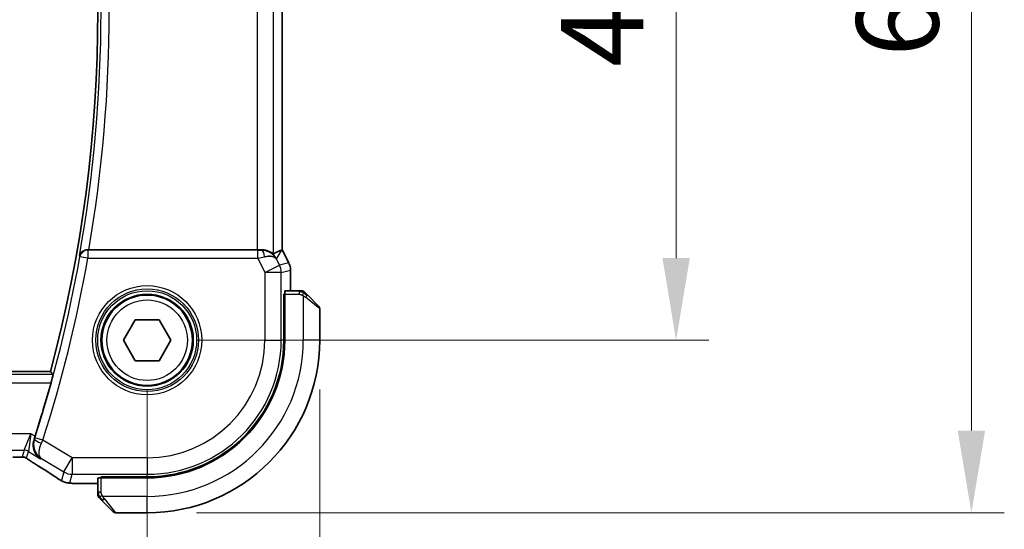
# Model space of a CAD drawing. Units: millimetres. Extents: x 0 to 3950, y 0 to 702.
# Drawn here: x 1263 to 1323, y 284 to 315 of the extents above; entities that cross this region are included whole.
import ezdxf

# ---------------------------------------------------------------- set-up
doc = ezdxf.new("R2010")
doc.units = ezdxf.units.MM
doc.header["$LTSCALE"] = 2
doc.layers.get('Defpoints').update_dxf_attribs({"lineweight": 25})
for name, color, linetype, lineweight in [('Dimension (ISO)', 7, 'Continuous', 18), ('Visible (ISO)', 7, 'Continuous', 35), ('Visible Narrow (ISO)', 7, 'Continuous', 25)]:
    doc.layers.add(name, color=color, linetype=linetype, lineweight=lineweight)
doc.styles.add('Note Text (TK)', font='MS PGothic.ttf')
doc.dimstyles.new('Default - Method 1b (TK)', dxfattribs={"dimscale": 2, "dimtxt": 2.5, "dimasz": 2.5, "dimexe": 1, "dimexo": 1.5, "dimgap": 1, "dimtad": 1, "dimtoh": 1, "dimrnd": 1e-08, "dimdsep": 46, "dimtxsty": 'Note Text (TK)', "dimcen": 0.09, "dimdle": 5, "dimclrd": 100, "dimclre": 100, "dimclrt": 7, "dimadec": 1, "dimazin": 1, "dimtfac": 1, "dimtmove": 0, "dimatfit": 3, "dimfxl": 1, "dimtolj": 1, "dimlwd": -1, "dimlwe": -1, "dimarcsym": 0})

# ---------------------------------------------------------------- blocks, each defined once
blk = doc.blocks.new('*D71')
at = {"layer": 'Defpoints', "color": 0}
for p in [(1140.855, 295.358), (1270.855, 295.358), (1270.855, 265.358)]:
    blk.add_point(p, dxfattribs=at)
at = {"layer": 'Dimension (ISO)', "color": 100}
for p, q in [((1140.855, 292.358), (1140.855, 263.358)), ((1270.855, 292.358), (1270.855, 263.358)), ((1145.855, 265.358), (1265.855, 265.358))]:
    blk.add_line(p, q, dxfattribs=at)
for points in [[(1145.855, 266.191), (1145.855, 264.525), (1140.855, 265.358)], [(1265.855, 266.191), (1265.855, 264.525), (1270.855, 265.358)]]:
    blk.add_solid(points, dxfattribs=at)
at = {"layer": 'Dimension (ISO)', "color": 7, "insert": (1200.912, 269.858), "char_height": 5, "attachment_point": 4, "style": 'Note Text (TK)'}
blk.add_mtext('\\A1;130', dxfattribs=at)
blk = doc.blocks.new('*D72')
at = {"layer": 'Defpoints', "color": 0}
for p in [(1130.355, 295.358), (1281.355, 295.358), (1130.355, 247.624)]:
    blk.add_point(p, dxfattribs=at)
at = {"layer": 'Dimension (ISO)', "color": 100}
for p, q in [((1130.355, 292.358), (1130.355, 245.624)), ((1281.355, 292.358), (1281.355, 245.624)), ((1276.355, 247.624), (1135.355, 247.624))]:
    blk.add_line(p, q, dxfattribs=at)
for points in [[(1135.355, 248.458), (1135.355, 246.791), (1130.355, 247.624)], [(1276.355, 248.458), (1276.355, 246.791), (1281.355, 247.624)]]:
    blk.add_solid(points, dxfattribs=at)
at = {"layer": 'Dimension (ISO)', "color": 7, "insert": (1201.466, 252.124), "char_height": 5, "attachment_point": 4, "style": 'Note Text (TK)'}
blk.add_mtext('\\A1;151', dxfattribs=at)
blk = doc.blocks.new('*D73')
at = {"layer": 'Defpoints', "color": 0}
for p in [(1270.855, 335.358), (1270.855, 295.358), (1303.036, 295.358)]:
    blk.add_point(p, dxfattribs=at)
at = {"layer": 'Dimension (ISO)', "color": 100}
for p, q in [((1273.855, 335.358), (1305.036, 335.358)), ((1303.036, 330.358), (1303.036, 300.358)), ((1273.855, 295.358), (1305.036, 295.358))]:
    blk.add_line(p, q, dxfattribs=at)
for points in [[(1302.203, 330.358), (1303.87, 330.358), (1303.036, 335.358)], [(1302.203, 300.358), (1303.87, 300.358), (1303.036, 295.358)]]:
    blk.add_solid(points, dxfattribs=at)
at = {"layer": 'Dimension (ISO)', "color": 7, "insert": (1298.536, 311.977), "char_height": 5, "attachment_point": 4, "rotation": 90, "style": 'Note Text (TK)'}
blk.add_mtext('\\A1;40', dxfattribs=at)
blk = doc.blocks.new('*D74')
at = {"layer": 'Defpoints', "color": 0}
for p in [(1270.855, 345.858), (1321.002, 345.858), (1270.855, 284.858)]:
    blk.add_point(p, dxfattribs=at)
at = {"layer": 'Dimension (ISO)', "color": 100}
for p, q in [((1273.855, 345.858), (1323.002, 345.858)), ((1321.002, 289.858), (1321.002, 340.858)), ((1273.855, 284.858), (1323.002, 284.858))]:
    blk.add_line(p, q, dxfattribs=at)
for points in [[(1320.169, 340.858), (1321.836, 340.858), (1321.002, 345.858)], [(1320.169, 289.858), (1321.836, 289.858), (1321.002, 284.858)]]:
    blk.add_solid(points, dxfattribs=at)
at = {"layer": 'Dimension (ISO)', "color": 7, "insert": (1316.502, 312.602), "char_height": 5, "attachment_point": 4, "rotation": 90, "style": 'Note Text (TK)'}
blk.add_mtext('\\A1;61', dxfattribs=at)

msp = doc.modelspace()

# ---------------------------------------------------------------- linework, layer by layer
at = {"layer": 'Visible (ISO)'}
for p, q in [((1279.0763, 329.8646), (1279.0763, 300.8512)), ((1277.5454, 300.8579), (1267.3078, 300.8579)), ((1279.0508, 300.8451), (1279.0758, 300.8511)), ((1279.0763, 300.8512), (1279.0758, 300.8511)), ((1279.0763, 300.8512), (1279.4707, 300.0623)), ((1279.4707, 300.0623), (1279.4707, 300.0623)), ((1279.5763, 299.6151), (1279.5763, 299.6151)), ((1279.5763, 299.6151), (1279.5763, 298.3579)), ((1280.1003, 298.3579), (1279.2367, 298.3579)), ((1279.1682, 295.3579), (1279.1682, 298.1579)), ((1279.1682, 298.1579), (1279.2297, 298.1579)), ((1279.2297, 298.0579), (1279.1682, 298.0579)), ((1279.2297, 295.3579), (1279.2297, 298.1579)), ((1280.6024, 298.1102), (1281.2961, 297.4165)), ((1281.3547, 295.3579), (1281.3547, 297.275)), ((1269.4113, 295.3579), (1270.133, 296.6079)), ((1270.133, 296.6079), (1271.5764, 296.6079)), ((1271.5764, 296.6079), (1272.2981, 295.3579)), ((1270.133, 294.1079), (1269.4113, 295.3579)), ((1272.2981, 295.3579), (1271.5764, 294.1079)), ((1271.5764, 294.1079), (1270.133, 294.1079)), ((1264.9765, 293.4579), (1146.7329, 293.4579)), ((1267.8547, 286.9759), (1267.8547, 286.1123)), ((1268.0547, 286.9829), (1268.0547, 287.0444)), ((1268.0547, 287.0444), (1270.8547, 287.0444)), ((1268.0547, 286.9829), (1270.8547, 286.9829)), ((1268.1547, 287.0444), (1268.1547, 286.9829)), ((1267.8547, 286.6363), (1267.0445, 286.6363)), ((1268.7961, 284.9165), (1268.1024, 285.6102)), ((1268.9376, 284.8579), (1270.8547, 284.8579))]:
    msp.add_line(p, q, dxfattribs=at)
msp.add_circle((1270.8547, 295.3579), 2.75, dxfattribs=at)
for centre, radius, start, end in [((1183.0978, 315.3579), 84.7569, 345.025691, 14.974309), ((1280.2719, 298.1579), 0.2, 67.5, 90), ((1280.2719, 298.1579), 0.2, 45, 67.421915), ((1281.1547, 297.275), 0.2, 0, 45), ((1270.8547, 295.3579), 8.3135, 270, 0), ((1270.8547, 295.3579), 8.375, 270, 0), ((1270.8547, 295.3579), 10.5, 270, 0), ((1183.0978, 315.3579), 84.9665, 342.293288, 344.579713), ((1268.0547, 285.9407), 0.2, 180, 202.5), ((1268.0547, 285.9407), 0.2, 202.5, 225), ((1268.9376, 285.0579), 0.2, 225, 270)]:
    msp.add_arc(centre, radius, start, end, dxfattribs=at)
for centre, major_axis, ratio, start_param, end_param in [((1267.3106, 300.8752), (0.5064, 0.0001), 0.0342554, 4.5670082, 4.7069132), ((1277.5454, 300.8928), (-1, 0), 0.0349208, 1.5707963, 1.8533572), ((1277.8226, 299.8573), (-1.0029, 0.0582), 0.9795684, 4.4254686, 4.7785275), ((1276.7086, 298.0548), (2.5688, 2.7639), 0.1840374, 0.268161, 0.5982423), ((1277.8226, 299.8573), (0.9044, 0.4271), 0.4888463, 0.0458771, 1.152273), ((1277.8226, 299.8573), (-1.0029, 0.0582), 0.9795684, 3.6721317, 3.8505812), ((1279.2367, 298.1579), (0, -0.2), 0.0349208, 3.1415927, 4.712389), ((1264.4932, 288.4906), (-0.4264, -0.6769), 0.5272512, 0.0000739, 0.0012467), ((1268.0547, 286.9759), (-0.2, 0), 0.0349208, 4.712389, 6.2831853)]:
    msp.add_ellipse(centre, major_axis=major_axis, ratio=ratio, start_param=start_param, end_param=end_param, dxfattribs=at)
for points, knots in [([(1267.2372, 300.858), (1267.2031, 300.8582), (1267.1696, 300.8549), (1267.1046, 300.8424), (1267.0733, 300.8332), (1266.9962, 300.8033), (1266.9412, 300.7742), (1266.8475, 300.6915), (1266.8138, 300.6496), (1266.7614, 300.561), (1266.7426, 300.5133), (1266.7317, 300.4643), (1266.7315, 300.4635), (1266.7313, 300.4627)], [0, 0, 0, 0, 0.010346048, 0.010346048, 0.020906512, 0.020906512, 0.038125399, 0.038125399, 0.051782885, 0.051782885, 0.065709942, 0.065709942, 0.065941505, 0.065941505, 0.065941505, 0.065941505]), ([(1278.5448, 300.6049), (1278.5415, 300.6031), (1278.5252, 300.6143), (1278.4651, 300.657), (1278.42, 300.6881), (1278.3165, 300.7466), (1278.2488, 300.7792), (1278.0915, 300.8311), (1278.0017, 300.85), (1277.8837, 300.8586), (1277.8543, 300.8595), (1277.8242, 300.8593)], [-0.27630338, -0.27630338, -0.27630338, -0.27630338, -0.24920334, -0.24920334, -0.22077361, -0.22077361, -0.19172496, -0.19172496, -0.16267632, -0.16267632, -0.15358463, -0.15358463, -0.15358463, -0.15358463]), ([(1278.1601, 300.7804), (1278.2611, 300.7438), (1278.3554, 300.6918), (1278.5067, 300.5777), (1278.5685, 300.517), (1278.6201, 300.4521)], [0, 0, 0, 0, 0.033513037, 0.033513037, 0.062402543, 0.062402543, 0.062402543, 0.062402543]), ([(1279.4707, 300.0623), (1279.5183, 299.9671), (1279.5507, 299.863), (1279.5728, 299.7106), (1279.5763, 299.6628), (1279.5763, 299.6151)], [0, 0, 0, 0, 0.031909933, 0.031909933, 0.046206547, 0.046206547, 0.046206547, 0.046206547]), ([(1280.227, 298.3579), (1280.2212, 298.3579), (1280.2149, 298.3579), (1280.2082, 298.3579), (1280.2015, 298.3579), (1280.1945, 298.3579), (1280.1872, 298.3579), (1280.1801, 298.3579), (1280.1727, 298.3579), (1280.1653, 298.3579), (1280.1579, 298.3579), (1280.1506, 298.3579), (1280.1432, 298.3579), (1280.1416, 298.3579), (1280.1399, 298.3579), (1280.1383, 298.3579), (1280.1326, 298.3579), (1280.1269, 298.3579), (1280.1212, 298.3579), (1280.1141, 298.3579), (1280.1071, 298.3579), (1280.1003, 298.3579)], [0.5, 0.5, 0.5, 0.5, 0.58502424, 0.58502424, 0.58502424, 0.66947181, 0.66947181, 0.66947181, 0.75324782, 0.75324782, 0.75324782, 0.83626522, 0.83626522, 0.83626522, 0.85443497, 0.85443497, 0.85443497, 0.91835525, 0.91835525, 0.91835525, 1, 1, 1, 1]), ([(1280.2719, 298.3579), (1280.2719, 298.3579), (1280.2719, 298.3579), (1280.2716, 298.3579), (1280.2714, 298.3579), (1280.271, 298.3579), (1280.2702, 298.3579), (1280.2694, 298.3579), (1280.2682, 298.3579), (1280.2666, 298.3579), (1280.2651, 298.3579), (1280.2631, 298.3579), (1280.2606, 298.3579), (1280.2582, 298.3579), (1280.2553, 298.3579), (1280.252, 298.3579), (1280.2487, 298.3579), (1280.2449, 298.3579), (1280.2408, 298.3579), (1280.2365, 298.3579), (1280.2319, 298.3579), (1280.227, 298.3579)], [0, 0, 0, 0, 0.07187067, 0.07187067, 0.07187067, 0.14250295, 0.14250295, 0.14250295, 0.21256871, 0.21256871, 0.21256871, 0.28268769, 0.28268769, 0.28268769, 0.35348445, 0.35348445, 0.35348445, 0.42564648, 0.42564648, 0.42564648, 0.5, 0.5, 0.5, 0.5]), ([(1280.4669, 298.2457), (1280.4612, 298.2513), (1280.4559, 298.2567), (1280.4508, 298.2618), (1280.4459, 298.2667), (1280.4413, 298.2713), (1280.4372, 298.2754), (1280.4331, 298.2795), (1280.4295, 298.2831), (1280.4265, 298.2861), (1280.4235, 298.2891), (1280.4212, 298.2914), (1280.4193, 298.2933), (1280.4176, 298.295), (1280.4164, 298.2962), (1280.4155, 298.2971), (1280.4145, 298.2981), (1280.4138, 298.2988), (1280.4135, 298.2991), (1280.4133, 298.2993), (1280.4133, 298.2993), (1280.4133, 298.2993)], [0.5, 0.5, 0.5, 0.5, 0.57172447, 0.57172447, 0.57172447, 0.6426242, 0.6426242, 0.6426242, 0.71336021, 0.71336021, 0.71336021, 0.78457822, 0.78457822, 0.78457822, 0.85049403, 0.85049403, 0.85049403, 0.92879556, 0.92879556, 0.92879556, 1, 1, 1, 1]), ([(1280.6024, 298.1102), (1280.5968, 298.1158), (1280.5911, 298.1215), (1280.5852, 298.1274), (1280.5792, 298.1334), (1280.573, 298.1396), (1280.5664, 298.1462), (1280.5599, 298.1527), (1280.553, 298.1596), (1280.546, 298.1666), (1280.539, 298.1736), (1280.5319, 298.1807), (1280.5249, 298.1877), (1280.5178, 298.1948), (1280.5108, 298.2018), (1280.5041, 298.2085), (1280.4974, 298.2152), (1280.4909, 298.2217), (1280.4847, 298.2279), (1280.4785, 298.2341), (1280.4725, 298.2401), (1280.4669, 298.2457)], [0, 0, 0, 0, 0.071275, 0.071275, 0.071275, 0.14246065, 0.14246065, 0.14246065, 0.21364074, 0.21364074, 0.21364074, 0.28489899, 0.28489899, 0.28489899, 0.35632005, 0.35632005, 0.35632005, 0.42799051, 0.42799051, 0.42799051, 0.5, 0.5, 0.5, 0.5]), ([(1265.1243, 293.2652), (1265.1259, 293.2631), (1265.1246, 293.2498), (1265.1152, 293.1993), (1265.1067, 293.1602), (1265.0855, 293.0704), (1265.0714, 293.0134), (1265.0397, 292.8913), (1265.0223, 292.8263), (1265.0056, 292.7655)], [-0.305817807, -0.305817807, -0.305817807, -0.305817807, -0.288164664, -0.288164664, -0.269225108, -0.269225108, -0.249883853, -0.249883853, -0.231023484, -0.231023484, -0.231023484, -0.231023484]), ([(1264.3753, 288.1485), (1264.3744, 288.1491), (1264.3736, 288.1497), (1264.2927, 288.2027), (1264.2193, 288.2687), (1264.0927, 288.4232), (1264.0383, 288.5128), (1263.9435, 288.7502), (1263.9242, 288.8869), (1263.9268, 289.1126), (1263.9426, 289.2202), (1263.9777, 289.3265)], [-0.13502265, -0.13502265, -0.13502265, -0.13502265, -0.13469282, -0.13469282, -0.10483918, -0.10483918, -0.07512876, -0.07512876, -0.03420571, -0.03420571, 0, 0, 0, 0]), ([(1263.1125, 288.2461), (1263.0678, 288.2446), (1263.0154, 288.2435), (1262.9075, 288.2418), (1262.8509, 288.2414), (1262.7557, 288.2411), (1262.7167, 288.2411), (1262.6778, 288.2411)], [0.000007286, 0.000007286, 0.000007286, 0.000007286, 0.018114795, 0.018114795, 0.035088852, 0.035088852, 0.046758065, 0.046758065, 0.046758065, 0.046758065]), ([(1263.3906, 288.2396), (1263.3858, 288.2409), (1263.3809, 288.2421), (1263.3715, 288.2442), (1263.3669, 288.2452), (1263.3561, 288.2472), (1263.35, 288.2482), (1263.3368, 288.25), (1263.3299, 288.2507), (1263.3187, 288.2515), (1263.3137, 288.2518), (1263.2955, 288.2522), (1263.2785, 288.2524), (1263.2383, 288.2516), (1263.2146, 288.2502), (1263.167, 288.2481), (1263.141, 288.247), (1263.1125, 288.2461)], [0, 0, 0, 0, 0.001497274, 0.001497274, 0.003010553, 0.003010553, 0.005236008, 0.005236008, 0.008341496, 0.008341496, 0.011636528, 0.011636528, 0.019309882, 0.019309882, 0.02895667, 0.02895667, 0.040382957, 0.040382957, 0.040382957, 0.040382957]), ([(1263.6491, 288.0842), (1263.6039, 288.1148), (1263.5612, 288.1453), (1263.4982, 288.1875), (1263.4787, 288.1998), (1263.4562, 288.213), (1263.4499, 288.2165), (1263.4332, 288.2242), (1263.4268, 288.227), (1263.4156, 288.2313), (1263.4115, 288.2329), (1263.4022, 288.2361), (1263.3967, 288.2378), (1263.3906, 288.2396)], [0, 0, 0, 0, 0.029222632, 0.029222632, 0.043920234, 0.043920234, 0.051126483, 0.051126483, 0.054920308, 0.054920308, 0.056896685, 0.056896685, 0.058966408, 0.058966408, 0.058966408, 0.058966408]), ([(1264.0668, 287.8137), (1263.9847, 287.8654), (1263.9021, 287.9178), (1263.7611, 288.0091), (1263.7021, 288.0484), (1263.6491, 288.0842)], [0, 0, 0, 0, 0.034411934, 0.034411934, 0.069030047, 0.069030047, 0.069030047, 0.069030047]), ([(1265.546, 286.8701), (1265.5224, 286.8839), (1265.4975, 286.8987), (1265.4509, 286.9268), (1265.4285, 286.9406), (1265.3908, 286.9643), (1265.3746, 286.9748), (1265.3498, 286.9909), (1265.3402, 286.9972), (1265.3311, 287.0032)], [0, 0, 0, 0, 0.008466019, 0.008466019, 0.016403269, 0.016403269, 0.023333416, 0.023333416, 0.028489603, 0.028489603, 0.028489603, 0.028489603]), ([(1265.8826, 286.7129), (1265.8515, 286.7221), (1265.817, 286.7337), (1265.7631, 286.7556), (1265.7456, 286.7631), (1265.7158, 286.7769), (1265.7026, 286.7833), (1265.6816, 286.7941), (1265.6737, 286.7983), (1265.6588, 286.8063), (1265.6516, 286.8103), (1265.6226, 286.8262), (1265.6009, 286.8384), (1265.5675, 286.8576), (1265.5568, 286.8638), (1265.546, 286.8701)], [0, 0, 0, 0, 0.01315628, 0.01315628, 0.018640974, 0.018640974, 0.023007319, 0.023007319, 0.025794906, 0.025794906, 0.028645872, 0.028645872, 0.037199176, 0.037199176, 0.041097455, 0.041097455, 0.041097455, 0.041097455]), ([(1266.3197, 286.6494), (1266.238, 286.6539), (1266.1734, 286.6593), (1266.0785, 286.6697), (1266.044, 286.6747), (1265.9973, 286.6839), (1265.9824, 286.6869), (1265.9381, 286.6971), (1265.9102, 286.7044), (1265.8826, 286.7129)], [0, 0, 0, 0, 0.041917418, 0.041917418, 0.06355073, 0.06355073, 0.074381178, 0.074381178, 0.08582673, 0.08582673, 0.08582673, 0.08582673]), ([(1267.0445, 286.6363), (1266.9228, 286.6363), (1266.7967, 286.6364), (1266.6274, 286.6387), (1266.5752, 286.6398), (1266.4578, 286.6429), (1266.3967, 286.6453), (1266.3362, 286.6484), (1266.3279, 286.6489), (1266.3197, 286.6494)], [0, 0, 0, 0, 0.036497779, 0.036497779, 0.053841215, 0.053841215, 0.079384738, 0.079384738, 0.083593909, 0.083593909, 0.083593909, 0.083593909]), ([(1267.8547, 286.1123), (1267.8547, 286.1042), (1267.8547, 286.096), (1267.8547, 286.0873), (1267.8547, 286.0789), (1267.8547, 286.0699), (1267.8547, 286.0609), (1267.8547, 286.0519), (1267.8547, 286.0427), (1267.8547, 286.0339), (1267.8547, 286.0249), (1267.8547, 286.0164), (1267.8547, 286.0085), (1267.8547, 286.0002), (1267.8547, 285.9927), (1267.8547, 285.986)], [0, 0, 0, 0, 0.10026775, 0.10026775, 0.10026775, 0.19847065, 0.19847065, 0.19847065, 0.29651622, 0.29651622, 0.29651622, 0.39628078, 0.39628078, 0.39628078, 0.5, 0.5, 0.5, 0.5]), ([(1267.8547, 285.986), (1267.8547, 285.9745), (1267.8547, 285.9646), (1267.8547, 285.9573), (1267.8547, 285.9502), (1267.8547, 285.9456), (1267.8547, 285.9432), (1267.8547, 285.9429), (1267.8547, 285.9427), (1267.8547, 285.9425), (1267.8547, 285.9408), (1267.8547, 285.9408), (1267.8547, 285.9407)], [0.5, 0.5, 0.5, 0.5, 0.6699894, 0.6699894, 0.6699894, 0.83656608, 0.83656608, 0.83656608, 0.85622576, 0.85622576, 0.85622576, 1, 1, 1, 1]), ([(1267.9133, 285.7993), (1267.9133, 285.7993), (1267.9134, 285.7992), (1267.9163, 285.7963), (1267.9191, 285.7935), (1267.9247, 285.7879), (1267.933, 285.7796), (1267.9419, 285.7707), (1267.9538, 285.7588), (1267.9664, 285.7462)], [0, 0, 0, 0, 0.16464555, 0.16464555, 0.16464555, 0.3268563, 0.3268563, 0.3268563, 0.5, 0.5, 0.5, 0.5]), ([(1267.9664, 285.7462), (1267.9744, 285.7382), (1267.983, 285.7296), (1267.9923, 285.7203), (1268.0014, 285.7112), (1268.0111, 285.7015), (1268.0213, 285.6913), (1268.0308, 285.6818), (1268.0404, 285.6722), (1268.0498, 285.6628), (1268.0593, 285.6533), (1268.0685, 285.6441), (1268.0773, 285.6353), (1268.0861, 285.6265), (1268.0945, 285.6181), (1268.1024, 285.6102)], [0.5, 0.5, 0.5, 0.5, 0.60524772, 0.60524772, 0.60524772, 0.707891, 0.707891, 0.707891, 0.80414857, 0.80414857, 0.80414857, 0.90207429, 0.90207429, 0.90207429, 1, 1, 1, 1])]:
    msp.add_open_spline(points, degree=3, knots=knots, dxfattribs=at)
for points, degree in [([(1265.1243, 293.2652), (1265.0504, 293.3616), (1264.9765, 293.4579)], 2), ([(1263.9777, 289.3265), (1263.9986, 289.39), (1264.0193, 289.4539), (1264.039, 289.5158)], 3), ([(1265.3317, 287.0029), (1264.9751, 287.237), (1264.5408, 287.5152), (1264.0673, 287.8134)], 3), ([(1266.3197, 286.6494), (1266.3311, 286.6487), (1266.3428, 286.6487), (1266.3548, 286.6493)], 3)]:
    msp.add_open_spline(points, degree=degree, dxfattribs=at)
at = {"layer": 'Visible Narrow (ISO)'}
for p, q in [((1278.5448, 300.6049), (1278.5448, 330.1109)), ((1277.5454, 329.8579), (1277.5454, 300.8579)), ((1279.0758, 329.8647), (1279.0758, 300.8511)), ((1267.2525, 300.8398), (1267.2372, 300.858)), ((1267.2525, 300.8398), (1267.2525, 300.3401)), ((1277.5812, 300.8398), (1267.2525, 300.8398)), ((1277.5812, 300.3401), (1277.5812, 300.8398)), ((1277.8242, 300.8593), (1277.8131, 300.8414)), ((1278.7165, 300.3042), (1279.0508, 300.8451)), ((1279.0758, 300.8511), (1279.4703, 300.0621)), ((1266.7313, 300.4627), (1266.7606, 300.4279)), ((1267.2525, 300.3401), (1266.7606, 300.4279)), ((1267.2525, 300.3401), (1277.5812, 300.3401)), ((1277.5812, 300.3401), (1278.0105, 299.4815)), ((1278.9043, 299.9285), (1278.7165, 300.3042)), ((1278.0105, 299.4815), (1278.9043, 299.9285)), ((1279.4703, 300.0621), (1278.9043, 299.9285)), ((1279.0098, 299.4815), (1279.5758, 299.6151)), ((1279.4707, 300.0623), (1279.4703, 300.0621)), ((1279.5758, 299.6151), (1279.5763, 299.6151)), ((1279.5758, 299.6151), (1279.5758, 298.3579)), ((1279.0098, 299.4815), (1278.0105, 299.4815)), ((1278.0105, 299.4815), (1278.0105, 295.3579)), ((1279.0098, 295.3579), (1279.0098, 299.4815)), ((1280.1003, 298.3579), (1280.1003, 298.2993)), ((1279.1682, 297.8579), (1279.2297, 297.8579)), ((1279.2297, 298.1579), (1280.1003, 298.1579)), ((1280.1003, 298.2993), (1280.1003, 298.1579)), ((1280.3547, 298.0638), (1280.3547, 295.3579)), ((1281.3547, 297.275), (1280.4876, 297.9687)), ((1278.0105, 295.3579), (1279.0098, 295.3579)), ((1279.1682, 295.3579), (1279.0098, 295.3579)), ((1281.3547, 295.3579), (1280.3547, 295.3579)), ((1265.1243, 293.2652), (1146.5851, 293.2652)), ((1146.7039, 292.7655), (1265.0056, 292.7655)), ((1263.7866, 289.6672), (1147.9228, 289.6672)), ((1263.3714, 288.6678), (1263.7866, 289.6672)), ((1263.7866, 289.6672), (1263.6285, 288.5966)), ((1264.039, 289.5158), (1263.7866, 289.6672)), ((1263.9996, 289.3346), (1263.9777, 289.3265)), ((1264.506, 289.2763), (1264.0302, 289.4288)), ((1266.2963, 288.2021), (1264.506, 289.2763)), ((1148.338, 288.6678), (1263.3714, 288.6678)), ((1263.3714, 288.6678), (1263.2585, 288.2603)), ((1263.5156, 288.1891), (1263.6285, 288.5966)), ((1263.6285, 288.5966), (1264.3753, 288.1485)), ((1264.3753, 288.1485), (1264.4171, 288.1642)), ((1264.4171, 288.1642), (1265.7821, 287.3452)), ((1265.7821, 287.3452), (1266.2963, 288.2021)), ((1266.2963, 288.2021), (1266.2963, 287.2028)), ((1270.8547, 288.2021), (1266.2963, 288.2021)), ((1270.8547, 288.2021), (1270.8547, 287.2028)), ((1265.7821, 287.3452), (1265.6377, 286.8237)), ((1266.1519, 286.6813), (1266.2963, 287.2028)), ((1266.2963, 287.2028), (1270.8547, 287.2028)), ((1268.0547, 286.1123), (1268.0547, 286.9829)), ((1268.3547, 286.9829), (1268.3547, 287.0444)), ((1270.8547, 287.0444), (1270.8547, 287.2028)), ((1267.0445, 286.6363), (1267.0445, 286.6368)), ((1267.8547, 286.6368), (1267.0445, 286.6368)), ((1267.9133, 286.1123), (1267.8547, 286.1123)), ((1268.0547, 286.1123), (1267.9133, 286.1123)), ((1270.8547, 285.8579), (1268.1488, 285.8579)), ((1270.8547, 284.8579), (1270.8547, 285.8579)), ((1268.2439, 285.725), (1268.9376, 284.8579))]:
    msp.add_line(p, q, dxfattribs=at)
for radius in [3.3224, 3.1226, 3.0084, 2.8085, 2.45]:
    msp.add_circle((1270.8547, 295.3579), radius, dxfattribs=at)
for centre, radius, start, end in [((1183.0978, 315.3579), 84.9496, 349.901445, 10.098555), ((1183.0978, 315.3579), 85.4493, 350.230132, 9.769868), ((1183.0978, 315.3579), 84.9845, 342.235581, 349.881839), ((1183.0978, 315.3579), 85.4842, 342.235581, 349.881839), ((1270.8547, 295.3579), 7.1557, 270, 0), ((1270.8547, 295.3579), 8.1551, 270, 0), ((1270.8547, 295.3579), 9.5, 270, 0)]:
    msp.add_arc(centre, radius, start, end, dxfattribs=at)
for centre, major_axis, ratio, start_param, end_param in [((1267.2525, 300.3401), (-0.3834, -0.321), 0.9989644, 4.0157984, 5.4089796), ((1277.5724, 300.8573), (0.5591, -0.0003), 0.0312265, 4.72802, 5.1575139), ((1277.8131, 300.3417), (-0.0072, 0.4999), 0.3813813, 4.8942288, 6.2454234), ((1277.5724, 300.3576), (1.0063, 0.2235), 0.0183726, 4.7169837, 5.1464777), ((1278.0105, 299.4815), (0.2298, -0.9732), 0.9993569, 1.3391163, 1.8024763), ((1278.5762, 299.6151), (0.2298, -0.9732), 0.9996142, 1.3391163, 1.8024763), ((1280.461, 297.9687), (-0.1414, -0.1414), 0.0943696, 1.6648873, 2.40324), ((1280.461, 297.9687), (0.1414, 0.1414), 0.0943696, 5.5448326, 6.2831853), ((1264.4753, 289.1816), (-0.4749, 0.1563), 0.1894207, 0.0355505, 1.5279727), ((1264.0099, 289.4352), (-0.1585, -0.4947), 0.0408886, 1.3791602, 1.5708474), ((1264.4868, 289.285), (0.4166, 0.9237), 0.020887, 4.5183853, 4.7123578), ((1263.2585, 287.7606), (0.4819, -0.1335), 0.9993441, 1.5707963, 1.8408373), ((1263.3714, 288.1681), (0.4819, -0.1335), 0.9993441, 1.3007553, 1.8408373), ((1263.2585, 287.7606), (0.4819, -0.1335), 0.9993441, 1.3007553, 1.5707963), ((1264.4932, 288.4906), (-0.4264, -0.6769), 0.5272512, 0.0012467, 0.0410838), ((1260.6519, 289.6725), (5.7991, -3.4837), 0.0299346, 0.6420089, 0.9560262), ((1265.7701, 287.672), (-0.4391, -0.6687), 0.757688, 0.0012132, 0.0535018), ((1266.2963, 288.2021), (0.9637, -0.2669), 0.9993441, 4.442348, 4.98243), ((1266.1519, 287.6807), (0.9637, -0.2669), 0.9993441, 4.442348, 4.712389), ((1266.1519, 287.6807), (0.9637, -0.2669), 0.9993441, 4.712389, 4.98243), ((1268.2439, 285.7516), (-0.1414, -0.1414), 0.0943696, 0, 0.7383527), ((1268.2439, 285.7516), (-0.1414, -0.1414), 0.0943696, 0.7383527, 1.4767054)]:
    msp.add_ellipse(centre, major_axis=major_axis, ratio=ratio, start_param=start_param, end_param=end_param, dxfattribs=at)
for points in [[(1280.356, 298.2834), (1280.3417, 298.2973), (1280.3162, 298.3208), (1280.2697, 298.3501), (1280.2403, 298.3579), (1280.227, 298.3579)], [(1280.356, 298.2834), (1280.3565, 298.2888), (1280.3572, 298.2989), (1280.3571, 298.3121), (1280.3558, 298.3237), (1280.3535, 298.3334), (1280.3507, 298.3401), (1280.3485, 298.3429), (1280.3484, 298.3428), (1280.3484, 298.3427)], [(1280.356, 298.2834), (1280.3482, 298.2841), (1280.3318, 298.2852), (1280.3025, 298.287), (1280.266, 298.2894), (1280.2179, 298.2924), (1280.1589, 298.2965), (1280.1206, 298.2993), (1280.1003, 298.2993)], [(1280.356, 298.2834), (1280.3547, 298.2708), (1280.3505, 298.2428), (1280.3363, 298.1711), (1280.3167, 298.1153), (1280.3067, 298.0905)], [(1280.356, 298.2834), (1280.3714, 298.2822), (1280.3984, 298.2795), (1280.4361, 298.2685), (1280.4579, 298.2547), (1280.4669, 298.2457)], [(1280.356, 298.2834), (1280.3621, 298.2775), (1280.3747, 298.2649), (1280.3962, 298.243), (1280.4214, 298.2159), (1280.453, 298.1828), (1280.4923, 298.143), (1280.535, 298.1014), (1280.561, 298.0772), (1280.5746, 298.0644)], [(1263.1125, 288.2461), (1263.1085, 288.246), (1263.1044, 288.2461), (1263.1003, 288.2464)], [(1263.3906, 288.2396), (1263.391, 288.2395), (1263.3915, 288.2405), (1263.3919, 288.2422)], [(1263.6491, 288.0842), (1263.657, 288.0789), (1263.6652, 288.0738), (1263.6738, 288.0691)], [(1265.546, 286.8701), (1265.5436, 286.8715), (1265.5415, 286.873), (1265.5395, 286.8747)], [(1265.8826, 286.7129), (1265.8835, 286.7126), (1265.8843, 286.7147), (1265.8851, 286.7176)], [(1267.929, 285.8569), (1267.9151, 285.8712), (1267.8917, 285.8967), (1267.8625, 285.9432), (1267.8547, 285.9726), (1267.8547, 285.986)], [(1267.929, 285.8569), (1267.9163, 285.8558), (1267.8953, 285.8549), (1267.8712, 285.8612), (1267.8705, 285.863), (1267.8699, 285.8642)], [(1267.929, 285.8569), (1267.9283, 285.8662), (1267.927, 285.886), (1267.9246, 285.9229), (1267.9216, 285.9728), (1267.9171, 286.0419), (1267.9133, 286.088), (1267.9133, 286.1123)], [(1267.929, 285.8569), (1267.9416, 285.8581), (1267.9699, 285.8619), (1268.0415, 285.8763), (1268.0973, 285.8959), (1268.1221, 285.9059)], [(1267.929, 285.8569), (1267.9373, 285.8483), (1267.9553, 285.8302), (1267.99, 285.7975), (1268.0361, 285.7539), (1268.0952, 285.6946), (1268.1302, 285.6571), (1268.1482, 285.638)], [(1267.929, 285.8569), (1267.9302, 285.8415), (1267.9328, 285.8145), (1267.9437, 285.7769), (1267.9575, 285.7551), (1267.9664, 285.7462)]]:
    msp.add_open_spline(points, degree=3, dxfattribs=at)
for points, knots in [([(1280.1003, 298.1579), (1280.1072, 298.1579), (1280.1201, 298.1568), (1280.1365, 298.1536), (1280.1471, 298.1516), (1280.1592, 298.1489), (1280.1721, 298.1456), (1280.1833, 298.1427), (1280.1951, 298.1394), (1280.2071, 298.1354), (1280.2185, 298.1316), (1280.2299, 298.1273), (1280.2411, 298.1225), (1280.2525, 298.1176), (1280.2636, 298.1123), (1280.2742, 298.107), (1280.2857, 298.1013), (1280.2967, 298.0957), (1280.3067, 298.0905)], [0, 0, 0, 0, 0.19035453, 0.19035453, 0.19035453, 0.31386322, 0.31386322, 0.31386322, 0.42140608, 0.42140608, 0.42140608, 0.52396797, 0.52396797, 0.52396797, 0.62813475, 0.62813475, 0.62813475, 0.74172688, 0.74172688, 0.74172688, 0.74172688]), ([(1280.3067, 298.0905), (1280.317, 298.0851), (1280.3264, 298.0802), (1280.3342, 298.0758), (1280.3434, 298.0707), (1280.3505, 298.0665), (1280.3547, 298.0638)], [0.74172688, 0.74172688, 0.74172688, 0.74172688, 0.86054632, 0.86054632, 0.86054632, 1, 1, 1, 1]), ([(1280.3547, 298.0638), (1280.356, 298.063), (1280.3582, 298.0617), (1280.3611, 298.0598), (1280.3672, 298.0559), (1280.3763, 298.0497), (1280.387, 298.0424), (1280.3949, 298.037), (1280.4038, 298.0309), (1280.4127, 298.0247), (1280.4212, 298.0187), (1280.4298, 298.0125), (1280.438, 298.0064), (1280.447, 297.9997), (1280.4555, 297.9933), (1280.4629, 297.9877), (1280.4751, 297.9785), (1280.4843, 297.9714), (1280.4876, 297.9687)], [0.00000014, 0.00000014, 0.00000014, 0.00000014, 0.09424462, 0.09424462, 0.09424462, 0.29608497, 0.29608497, 0.29608497, 0.44613462, 0.44613462, 0.44613462, 0.58843853, 0.58843853, 0.58843853, 0.74422937, 0.74422937, 0.74422937, 1, 1, 1, 1]), ([(1263.9996, 289.3346), (1263.9332, 289.1302), (1263.9414, 288.8218), (1264.1116, 288.4247), (1264.281, 288.2507), (1264.4138, 288.1663), (1264.4154, 288.1652), (1264.4171, 288.1642)], [-0.082350717, -0.082350717, -0.082350717, -0.082350717, -0.04941043, -0.032940287, 0, 0, 0.000411636, 0.000411636, 0.000411636, 0.000411636]), ([(1264.4171, 288.1642), (1264.4163, 288.1648), (1264.4155, 288.1653), (1264.3525, 288.211), (1264.2872, 288.3273), (1264.2723, 288.6382), (1264.3376, 288.9058), (1264.4254, 289.0984)], [-0.000411636, -0.000411636, -0.000411636, -0.000411636, 0, 0, 0.032940287, 0.04941043, 0.082350717, 0.082350717, 0.082350717, 0.082350717]), ([(1263.1003, 288.2464), (1263.0835, 288.2459), (1263.0654, 288.2454), (1263.046, 288.2449), (1263.0385, 288.2447), (1263.0308, 288.2445), (1263.023, 288.2444), (1262.9953, 288.2438), (1262.9659, 288.2433), (1262.9363, 288.2429), (1262.9067, 288.2425), (1262.8771, 288.2422), (1262.8473, 288.242), (1262.8176, 288.2418), (1262.7878, 288.2417), (1262.7594, 288.2416), (1262.731, 288.2416), (1262.704, 288.2416), (1262.6778, 288.2416)], [0.5, 0.5, 0.5, 0.5, 0.57278907, 0.57278907, 0.57278907, 0.60104672, 0.60104672, 0.60104672, 0.70082692, 0.70082692, 0.70082692, 0.80056262, 0.80056262, 0.80056262, 0.90027869, 0.90027869, 0.90027869, 1, 1, 1, 1]), ([(1263.2585, 288.2603), (1263.2583, 288.2594), (1263.2579, 288.2585), (1263.2556, 288.2575), (1263.2533, 288.2566), (1263.2491, 288.2556), (1263.2423, 288.2546), (1263.2354, 288.2536), (1263.2258, 288.2526), (1263.213, 288.2517), (1263.2001, 288.2507), (1263.184, 288.2498), (1263.1652, 288.2489), (1263.146, 288.248), (1263.1239, 288.2471), (1263.1003, 288.2464)], [0, 0, 0, 0, 0.09956498, 0.09956498, 0.09956498, 0.19838025, 0.19838025, 0.19838025, 0.29739333, 0.29739333, 0.29739333, 0.39757117, 0.39757117, 0.39757117, 0.5, 0.5, 0.5, 0.5]), ([(1263.6738, 288.0691), (1263.6485, 288.0862), (1263.6263, 288.1013), (1263.607, 288.1148), (1263.588, 288.1281), (1263.5718, 288.1398), (1263.5587, 288.1495), (1263.5455, 288.1593), (1263.5355, 288.1671), (1263.5289, 288.1727), (1263.5267, 288.1746), (1263.5249, 288.1762), (1263.5234, 288.1777), (1263.5203, 288.1806), (1263.5184, 288.1828), (1263.5172, 288.1844), (1263.5155, 288.1869), (1263.5154, 288.1882), (1263.5156, 288.1891)], [0.5, 0.5, 0.5, 0.5, 0.60064191, 0.60064191, 0.60064191, 0.69981713, 0.69981713, 0.69981713, 0.79973515, 0.79973515, 0.79973515, 0.83278211, 0.83278211, 0.83278211, 0.90060184, 0.90060184, 0.90060184, 1, 1, 1, 1]), ([(1264.0818, 287.805), (1264.0626, 287.8171), (1264.0422, 287.83), (1264.0171, 287.8459), (1263.9919, 287.8619), (1263.9619, 287.8809), (1263.9321, 287.9), (1263.9023, 287.919), (1263.8726, 287.9381), (1263.8435, 287.957), (1263.8151, 287.9754), (1263.7873, 287.9936), (1263.7591, 288.0122), (1263.7289, 288.0322), (1263.7002, 288.0513), (1263.6738, 288.0691)], [0, 0, 0, 0, 0.09971266, 0.09971266, 0.09971266, 0.19952218, 0.19952218, 0.19952218, 0.29913595, 0.29913595, 0.29913595, 0.39615943, 0.39615943, 0.39615943, 0.5, 0.5, 0.5, 0.5]), ([(1265.5395, 286.8747), (1265.529, 286.8809), (1265.5178, 286.8875), (1265.506, 286.8945), (1265.4941, 286.9016), (1265.4821, 286.9087), (1265.4706, 286.9157), (1265.4593, 286.9226), (1265.4484, 286.9292), (1265.4381, 286.9357), (1265.4277, 286.9421), (1265.4178, 286.9483), (1265.4087, 286.9541), (1265.3995, 286.9599), (1265.3911, 286.9653), (1265.3829, 286.9706), (1265.3747, 286.976), (1265.3668, 286.9812), (1265.3588, 286.9864)], [0.5, 0.5, 0.5, 0.5, 0.58390985, 0.58390985, 0.58390985, 0.66865224, 0.66865224, 0.66865224, 0.75147639, 0.75147639, 0.75147639, 0.83431759, 0.83431759, 0.83431759, 0.91716305, 0.91716305, 0.91716305, 1, 1, 1, 1]), ([(1265.6377, 286.8237), (1265.6375, 286.8232), (1265.6374, 286.8227), (1265.6364, 286.8227), (1265.6355, 286.8227), (1265.6338, 286.8232), (1265.6308, 286.8245), (1265.6278, 286.8257), (1265.6236, 286.8278), (1265.6181, 286.8306), (1265.6125, 286.8335), (1265.6056, 286.8372), (1265.5979, 286.8415), (1265.5898, 286.8459), (1265.5809, 286.8509), (1265.5719, 286.856), (1265.5619, 286.8617), (1265.5511, 286.868), (1265.5395, 286.8747)], [0, 0, 0, 0, 0.08156834, 0.08156834, 0.08156834, 0.16060663, 0.16060663, 0.16060663, 0.23964357, 0.23964357, 0.23964357, 0.32120739, 0.32120739, 0.32120739, 0.40618249, 0.40618249, 0.40618249, 0.5, 0.5, 0.5, 0.5]), ([(1266.3548, 286.6493), (1266.327, 286.6509), (1266.3018, 286.6526), (1266.2796, 286.6543), (1266.2574, 286.6561), (1266.2382, 286.658), (1266.222, 286.6599), (1266.2059, 286.6617), (1266.1928, 286.6637), (1266.1827, 286.6656), (1266.1725, 286.6675), (1266.1653, 286.6693), (1266.1604, 286.6712), (1266.1563, 286.6727), (1266.1539, 286.6742), (1266.1527, 286.6757), (1266.1524, 286.6759), (1266.1522, 286.6762), (1266.1521, 286.6764), (1266.151, 286.6781), (1266.1514, 286.6797), (1266.1519, 286.6813)], [0.5, 0.5, 0.5, 0.5, 0.58361053, 0.58361053, 0.58361053, 0.66696028, 0.66696028, 0.66696028, 0.75017054, 0.75017054, 0.75017054, 0.83336055, 0.83336055, 0.83336055, 0.90397039, 0.90397039, 0.90397039, 0.91664706, 0.91664706, 0.91664706, 1, 1, 1, 1]), ([(1267.0445, 286.6368), (1267.001, 286.6368), (1266.9576, 286.6368), (1266.9148, 286.6369), (1266.872, 286.637), (1266.8297, 286.6372), (1266.7881, 286.6375), (1266.7465, 286.6378), (1266.7054, 286.6383), (1266.6657, 286.639), (1266.626, 286.6396), (1266.5876, 286.6404), (1266.5508, 286.6414), (1266.514, 286.6424), (1266.479, 286.6436), (1266.4461, 286.6449), (1266.4337, 286.6454), (1266.4217, 286.6459), (1266.41, 286.6465), (1266.3906, 286.6474), (1266.3721, 286.6483), (1266.3548, 286.6493)], [0, 0, 0, 0, 0.08330973, 0.08330973, 0.08330973, 0.16661905, 0.16661905, 0.16661905, 0.24992832, 0.24992832, 0.24992832, 0.33323789, 0.33323789, 0.33323789, 0.41654811, 0.41654811, 0.41654811, 0.44795272, 0.44795272, 0.44795272, 0.5, 0.5, 0.5, 0.5]), ([(1268.1221, 285.9059), (1268.1159, 285.9178), (1268.1091, 285.931), (1268.1024, 285.945), (1268.0961, 285.9578), (1268.0899, 285.9713), (1268.0846, 285.985), (1268.0792, 285.9988), (1268.0746, 286.0129), (1268.0708, 286.0265), (1268.0665, 286.0417), (1268.0631, 286.0562), (1268.0604, 286.0689), (1268.0562, 286.0887), (1268.0547, 286.1044), (1268.0547, 286.1123)], [0.25827312, 0.25827312, 0.25827312, 0.25827312, 0.39314391, 0.39314391, 0.39314391, 0.51690147, 0.51690147, 0.51690147, 0.64201572, 0.64201572, 0.64201572, 0.78266988, 0.78266988, 0.78266988, 1, 1, 1, 1]), ([(1268.1488, 285.8579), (1268.1473, 285.8603), (1268.1453, 285.8635), (1268.1429, 285.8675), (1268.1375, 285.8767), (1268.1303, 285.8902), (1268.1221, 285.9059)], [0.00000016, 0.00000016, 0.00000016, 0.00000016, 0.07789573, 0.07789573, 0.07789573, 0.25827312, 0.25827312, 0.25827312, 0.25827312]), ([(1268.2439, 285.725), (1268.2406, 285.7291), (1268.2301, 285.7426), (1268.2174, 285.7596), (1268.2093, 285.7704), (1268.2002, 285.7826), (1268.1915, 285.7948), (1268.1825, 285.8074), (1268.1739, 285.8201), (1268.1666, 285.8307), (1268.1577, 285.844), (1268.151, 285.8542), (1268.1488, 285.8579)], [0, 0, 0, 0, 0.3215828, 0.3215828, 0.3215828, 0.5255123, 0.5255123, 0.5255123, 0.7373622, 0.7373622, 0.7373622, 1, 1, 1, 1])]:
    msp.add_open_spline(points, degree=3, knots=knots, dxfattribs=at)

# ---------------------------------------------------------------- dimensions: what is measured, and where the dimension line sits
at = {"layer": 'Dimension (ISO)', "color": 100}
for base, p1, p2, angle, picture, middle in [((1321.0024, 345.8579), (1270.8547, 284.8579), (1270.8547, 345.8579), 90, '*D74', (1321.0024, 315.3579)), ((1303.0362, 295.3579), (1270.8547, 335.3579), (1270.8547, 295.3579), 90, '*D73', (1303.0362, 315.3579)), ((1130.3547, 247.6242), (1281.3547, 295.3579), (1130.3547, 295.3579), 180, '*D72', (1205.8547, 247.6242)), ((1270.8547, 265.3579), (1140.8547, 295.3579), (1270.8547, 295.3579), 180, '*D71', (1205.8547, 265.3579))]:
    dim = msp.add_linear_dim(base=base, p1=p1, p2=p2, angle=angle, dimstyle='Default - Method 1b (TK)', override={"dimtoh": 0, "dimdec": 2, "dimtp": 0, "dimtm": 0, "dimtdec": 2, "dimtofl": 0, "dimatfit": 1}, dxfattribs=at)
    dim.commit()
    dim.dimension.update_dxf_attribs({"geometry": picture, "text_midpoint": middle, "dimtype": 160})

doc.saveas('drawing.dxf')
